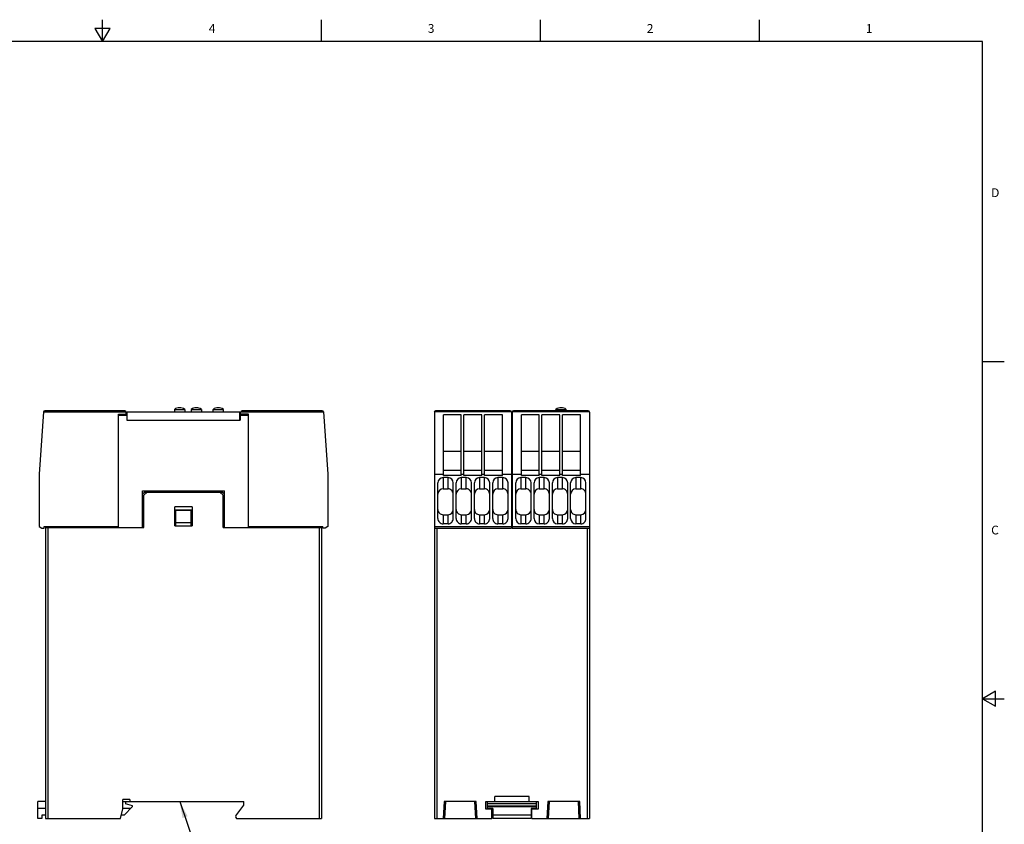
# Model space of a CAD drawing. Units: inches. Extents: x 0.7 to 21.3, y 0.5 to 16.
# Drawn here: x 10.1 to 21.3, y 6.8 to 16 of the extents above; entities that cross this region are included whole.
import ezdxf

# ---------------------------------------------------------------- set-up
doc = ezdxf.new("R2010")
doc.units = ezdxf.units.IN
doc.header["$LTSCALE"] = 1.21
doc.header["$MEASUREMENT"] = 0
doc.layers.get('0').update_dxf_attribs({"linetype": 'CONTINUOUS'})
for name, color, linetype in [('02___PRT_ALL_AXES', 7, 'CONTINUOUS'), ('AXIS', 7, 'CONTINUOUS'), ('NOTES', 7, 'CONTINUOUS')]:
    doc.layers.add(name, color=color, linetype=linetype)
doc.styles.add('TEXTSTYLE_2', font='txt', dxfattribs={"width": 0.8})
doc.dimstyles.get("Standard").update_dxf_attribs({"dimtxt": 0.1, "dimasz": 0.1875, "dimexe": 0.125, "dimexo": 0.0625, "dimgap": 0.09, "dimtad": 0, "dimtih": 1, "dimtoh": 1, "dimzin": 4, "dimdsep": 46, "dimtxsty": 'STANDARD', "dimblk": '_FILLED', "dimblk1": '_FILLED', "dimblk2": '_FILLED', "dimcen": 0.09, "dimadec": 0, "dimazin": 0, "dimtol": 1, "dimtp": 0.1, "dimtm": 0.1, "dimtfac": 1, "dimtofl": 0, "dimtmove": 0, "dimatfit": 3, "dimldrblk": '_FILLED', "dimfxl": 1, "dimtolj": 1, "dimtzin": 4, "dimarcsym": 0})

# ---------------------------------------------------------------- blocks, each defined once
blk = doc.blocks.new('_FILLED')
at = {"color": 0, "linetype": 'BYBLOCK'}
blk.add_solid([(0, 0), (-1, 0.167), (-1, -0.167)], dxfattribs=at)

msp = doc.modelspace()

# ---------------------------------------------------------------- linework, layer by layer
at = {"color": 7, "linetype": 'CONTINUOUS'}
for p, q in [((11.007, 15.75), (11.007, 16)), ((13.507, 15.75), (13.507, 16)), ((16.007, 15.75), (16.007, 16)), ((18.507, 15.75), (18.507, 16)), ((10.92, 15.9), (11.007, 15.75)), ((11.094, 15.9), (10.92, 15.9)), ((11.007, 15.75), (11.094, 15.9)), ((21.05, 15.75), (0.964, 15.75)), ((21.05, 0.75), (21.05, 15.75)), ((21.05, 12.1), (21.3, 12.1)), ((10.332, 11.523), (10.282, 10.813)), ((11.278, 11.521), (10.332, 11.521)), ((11.189, 10.204), (11.189, 11.498)), ((11.189, 11.498), (11.278, 11.498)), ((11.189, 11.487), (11.282, 11.487)), ((11.23, 11.487), (11.23, 11.498)), ((11.278, 11.498), (11.278, 11.521)), ((11.282, 11.487), (11.282, 11.428)), ((11.286, 11.428), (11.286, 11.525)), ((11.286, 11.525), (12.575, 11.525)), ((12.575, 11.428), (12.575, 11.525)), ((12.578, 11.487), (12.578, 11.428)), ((12.578, 11.487), (12.672, 11.487)), ((12.583, 11.498), (12.583, 11.521)), ((13.529, 11.521), (12.583, 11.521)), ((12.672, 11.498), (12.583, 11.498)), ((12.63, 11.487), (12.63, 11.498)), ((12.672, 10.204), (12.672, 11.498)), ((13.529, 11.523), (13.579, 10.813)), ((15.675, 11.523), (14.794, 11.523)), ((14.794, 11.521), (14.794, 6.881)), ((15.66, 11.537), (14.809, 11.537)), ((14.898, 10.796), (14.898, 11.491)), ((15.102, 11.491), (14.898, 11.491)), ((15.102, 10.796), (15.102, 11.491)), ((15.132, 10.796), (15.132, 11.491)), ((15.337, 11.491), (15.132, 11.491)), ((15.337, 10.796), (15.337, 11.491)), ((15.367, 10.796), (15.367, 11.491)), ((15.572, 11.491), (15.367, 11.491)), ((15.572, 10.796), (15.572, 11.491)), ((15.675, 11.525), (15.683, 11.525)), ((15.675, 11.521), (15.675, 10.195)), ((15.675, 11.487), (15.683, 11.487)), ((16.565, 11.523), (15.683, 11.523)), ((15.683, 11.521), (15.683, 10.195)), ((16.549, 11.537), (15.699, 11.537)), ((15.787, 10.796), (15.787, 11.491)), ((15.992, 11.491), (15.787, 11.491)), ((15.992, 10.796), (15.992, 11.491)), ((16.022, 10.796), (16.022, 11.491)), ((16.227, 11.491), (16.022, 11.491)), ((16.227, 10.796), (16.227, 11.491)), ((16.257, 10.796), (16.257, 11.491)), ((16.461, 11.491), (16.257, 11.491)), ((16.461, 10.796), (16.461, 11.491)), ((16.565, 11.521), (16.565, 6.881)), ((11.282, 11.428), (12.578, 11.428)), ((14.898, 11.076), (15.102, 11.076)), ((15.132, 11.076), (15.337, 11.076)), ((15.367, 11.076), (15.572, 11.076)), ((15.787, 11.076), (15.992, 11.076)), ((16.022, 11.076), (16.227, 11.076)), ((16.257, 11.076), (16.461, 11.076)), ((10.282, 10.813), (10.282, 10.214)), ((13.579, 10.813), (13.579, 10.214)), ((14.794, 10.813), (14.898, 10.813)), ((14.898, 10.858), (15.102, 10.858)), ((15.102, 10.796), (14.898, 10.796)), ((15.102, 10.813), (15.132, 10.813)), ((15.132, 10.858), (15.337, 10.858)), ((15.337, 10.796), (15.132, 10.796)), ((15.337, 10.813), (15.367, 10.813)), ((15.367, 10.858), (15.572, 10.858)), ((15.572, 10.796), (15.367, 10.796)), ((15.572, 10.813), (15.675, 10.813)), ((15.683, 10.813), (15.787, 10.813)), ((15.787, 10.858), (15.992, 10.858)), ((15.992, 10.796), (15.787, 10.796)), ((15.992, 10.813), (16.022, 10.813)), ((16.022, 10.858), (16.227, 10.858)), ((16.227, 10.796), (16.022, 10.796)), ((16.227, 10.813), (16.257, 10.813)), ((16.257, 10.858), (16.461, 10.858)), ((16.461, 10.796), (16.257, 10.796)), ((16.461, 10.813), (16.565, 10.813)), ((14.834, 10.306), (14.834, 10.713)), ((14.893, 10.773), (14.893, 10.645)), ((14.95, 10.773), (14.893, 10.773)), ((14.95, 10.645), (14.95, 10.773)), ((15.009, 10.306), (15.009, 10.713)), ((15.043, 10.306), (15.043, 10.713)), ((15.102, 10.773), (15.102, 10.645)), ((15.159, 10.773), (15.102, 10.773)), ((15.159, 10.645), (15.159, 10.773)), ((15.218, 10.306), (15.218, 10.713)), ((15.251, 10.306), (15.251, 10.713)), ((15.31, 10.773), (15.31, 10.645)), ((15.367, 10.773), (15.31, 10.773)), ((15.367, 10.645), (15.367, 10.773)), ((15.426, 10.306), (15.426, 10.713)), ((15.46, 10.306), (15.46, 10.713)), ((15.519, 10.773), (15.519, 10.645)), ((15.576, 10.773), (15.519, 10.773)), ((15.576, 10.645), (15.576, 10.773)), ((15.635, 10.306), (15.635, 10.713)), ((15.724, 10.306), (15.724, 10.713)), ((15.783, 10.773), (15.783, 10.645)), ((15.84, 10.773), (15.783, 10.773)), ((15.84, 10.645), (15.84, 10.773)), ((15.899, 10.306), (15.899, 10.713)), ((15.932, 10.306), (15.932, 10.713)), ((15.991, 10.773), (15.991, 10.645)), ((16.048, 10.773), (15.991, 10.773)), ((16.048, 10.645), (16.048, 10.773)), ((16.108, 10.306), (16.108, 10.713)), ((16.141, 10.306), (16.141, 10.713)), ((16.2, 10.773), (16.2, 10.645)), ((16.257, 10.773), (16.2, 10.773)), ((16.257, 10.645), (16.257, 10.773)), ((16.316, 10.306), (16.316, 10.713)), ((16.35, 10.306), (16.35, 10.713)), ((16.409, 10.773), (16.409, 10.645)), ((16.466, 10.773), (16.409, 10.773)), ((16.466, 10.645), (16.466, 10.773)), ((16.525, 10.306), (16.525, 10.713)), ((11.463, 10.204), (11.463, 10.623)), ((11.463, 10.623), (12.398, 10.623)), ((11.463, 10.589), (11.484, 10.609)), ((11.463, 10.574), (11.476, 10.574)), ((11.514, 10.609), (11.476, 10.574)), ((11.476, 10.204), (11.476, 10.574)), ((11.484, 10.609), (12.376, 10.609)), ((12.385, 10.574), (12.347, 10.609)), ((12.376, 10.609), (12.398, 10.589)), ((12.385, 10.204), (12.385, 10.574)), ((12.385, 10.574), (12.398, 10.574)), ((12.398, 10.204), (12.398, 10.623)), ((14.893, 10.645), (14.95, 10.645)), ((15.102, 10.645), (15.159, 10.645)), ((15.31, 10.645), (15.367, 10.645)), ((15.519, 10.645), (15.576, 10.645)), ((15.783, 10.645), (15.84, 10.645)), ((15.991, 10.645), (16.048, 10.645)), ((16.2, 10.645), (16.257, 10.645)), ((16.409, 10.645), (16.466, 10.645)), ((11.83, 10.224), (11.83, 10.44)), ((12.031, 10.44), (11.83, 10.44)), ((12.031, 10.402), (11.83, 10.402)), ((11.843, 10.224), (11.843, 10.399)), ((12.018, 10.399), (11.843, 10.399)), ((12.018, 10.224), (12.018, 10.399)), ((12.031, 10.44), (12.031, 10.224)), ((14.893, 10.35), (14.893, 10.246)), ((14.893, 10.35), (14.95, 10.35)), ((14.95, 10.246), (14.95, 10.35)), ((15.102, 10.35), (15.102, 10.246)), ((15.102, 10.35), (15.159, 10.35)), ((15.159, 10.246), (15.159, 10.35)), ((15.31, 10.35), (15.31, 10.246)), ((15.31, 10.35), (15.367, 10.35)), ((15.367, 10.246), (15.367, 10.35)), ((15.519, 10.35), (15.519, 10.246)), ((15.519, 10.35), (15.576, 10.35)), ((15.576, 10.246), (15.576, 10.35)), ((15.783, 10.35), (15.783, 10.246)), ((15.783, 10.35), (15.84, 10.35)), ((15.84, 10.246), (15.84, 10.35)), ((15.991, 10.35), (15.991, 10.246)), ((15.991, 10.35), (16.048, 10.35)), ((16.048, 10.246), (16.048, 10.35)), ((16.2, 10.35), (16.2, 10.246)), ((16.2, 10.35), (16.257, 10.35)), ((16.257, 10.246), (16.257, 10.35)), ((16.409, 10.35), (16.409, 10.246)), ((16.409, 10.35), (16.466, 10.35)), ((16.466, 10.246), (16.466, 10.35)), ((12.018, 10.258), (11.843, 10.258)), ((14.95, 10.246), (14.893, 10.246)), ((15.159, 10.246), (15.102, 10.246)), ((15.367, 10.246), (15.31, 10.246)), ((15.576, 10.246), (15.519, 10.246)), ((15.84, 10.246), (15.783, 10.246)), ((16.048, 10.246), (15.991, 10.246)), ((16.257, 10.246), (16.2, 10.246)), ((16.466, 10.246), (16.409, 10.246)), ((10.282, 10.214), (10.312, 10.195)), ((10.312, 10.195), (10.34, 10.195)), ((10.34, 10.195), (10.34, 10.214)), ((10.34, 10.214), (11.189, 10.214)), ((10.356, 10.204), (10.356, 6.881)), ((10.356, 10.204), (11.476, 10.204)), ((10.383, 10.204), (10.383, 6.881)), ((10.437, 10.214), (10.437, 10.204)), ((11.83, 10.224), (12.031, 10.224)), ((12.385, 10.204), (13.505, 10.204)), ((12.672, 10.214), (13.521, 10.214)), ((13.424, 10.214), (13.424, 10.204)), ((13.478, 10.204), (13.478, 6.881)), ((13.505, 10.204), (13.505, 6.881)), ((13.521, 10.195), (13.521, 10.214)), ((13.549, 10.195), (13.521, 10.195)), ((13.579, 10.214), (13.549, 10.195)), ((14.794, 10.214), (15.675, 10.214)), ((14.794, 10.195), (15.675, 10.195)), ((14.821, 10.195), (14.821, 6.881)), ((15.675, 10.204), (15.683, 10.204)), ((15.683, 10.214), (16.565, 10.214)), ((15.683, 10.195), (16.565, 10.195)), ((16.538, 10.195), (16.538, 6.881)), ((21.2, 8.337), (21.05, 8.25)), ((21.2, 8.163), (21.2, 8.337)), ((21.05, 8.25), (21.3, 8.25)), ((21.05, 8.25), (21.2, 8.163)), ((11.317, 7.099), (11.238, 7.099)), ((11.238, 6.993), (11.238, 7.099)), ((11.317, 7.099), (11.317, 7.075)), ((15.876, 7.134), (15.483, 7.134)), ((15.483, 7.075), (15.483, 7.134)), ((15.876, 7.075), (15.876, 7.134)), ((10.356, 7.075), (10.267, 7.075)), ((10.267, 6.884), (10.267, 7.075)), ((10.356, 6.995), (10.267, 6.995)), ((11.21, 6.881), (11.238, 6.993)), ((11.238, 7.075), (12.619, 7.075)), ((11.324, 6.995), (11.238, 6.995)), ((11.253, 6.921), (11.348, 7.019)), ((11.269, 7.075), (11.269, 7.05)), ((11.348, 7.026), (11.269, 7.05)), ((11.348, 7.019), (11.348, 7.026)), ((14.905, 7.075), (14.894, 6.881)), ((15.271, 7.075), (14.905, 7.075)), ((14.914, 6.881), (14.925, 7.075)), ((15.251, 7.075), (15.262, 6.881)), ((15.282, 6.881), (15.271, 7.075)), ((15.381, 7.075), (15.978, 7.075)), ((15.381, 6.988), (15.381, 7.075)), ((15.451, 6.988), (15.381, 6.988)), ((15.399, 6.995), (15.399, 7.075)), ((15.959, 7.05), (15.399, 7.05)), ((15.399, 7.026), (15.959, 7.026)), ((15.399, 7.019), (15.959, 7.019)), ((15.461, 6.995), (15.399, 6.995)), ((15.451, 6.881), (15.451, 6.988)), ((15.461, 6.995), (15.461, 6.884)), ((15.959, 6.995), (15.898, 6.995)), ((15.898, 6.995), (15.898, 6.884)), ((15.978, 6.988), (15.908, 6.988)), ((15.908, 6.881), (15.908, 6.988)), ((15.959, 6.995), (15.959, 7.075)), ((15.978, 7.075), (15.978, 6.988)), ((16.088, 7.075), (16.077, 6.881)), ((16.454, 7.075), (16.088, 7.075)), ((16.097, 6.881), (16.108, 7.075)), ((16.434, 7.075), (16.445, 6.881)), ((16.464, 6.881), (16.454, 7.075)), ((10.313, 6.884), (10.267, 6.884)), ((10.356, 6.921), (10.313, 6.921)), ((10.313, 6.921), (10.313, 6.884)), ((10.356, 6.881), (11.21, 6.881)), ((11.253, 6.921), (11.22, 6.921)), ((12.545, 6.881), (13.505, 6.881)), ((14.794, 6.881), (15.451, 6.881)), ((15.898, 6.921), (15.461, 6.921)), ((15.898, 6.884), (15.461, 6.884)), ((15.908, 6.881), (16.565, 6.881))]:
    msp.add_line(p, q, dxfattribs=at)
for centre, start, end in [((10.348, 11.521), 90, 175.9277), ((11.262, 11.521), 0, 90), ((12.599, 11.521), 90, 180), ((13.513, 11.521), 4.0723, 90), ((14.809, 11.521), 90, 180), ((15.66, 11.521), 0, 90), ((15.699, 11.521), 90, 180), ((16.549, 11.521), 0, 90)]:
    msp.add_arc(centre, 0.0157, start, end, dxfattribs=at)
for centre, major_axis, ratio, start_param, end_param in [((14.893, 10.713), (0, 0.0604), 0.976991, 0, 1.570796), ((14.95, 10.713), (0, 0.0604), 0.976991, -1.570796, 0), ((15.102, 10.713), (0, 0.0604), 0.976991, 0, 1.570796), ((15.159, 10.713), (0, 0.0604), 0.976991, -1.570796, 0), ((15.31, 10.713), (0, 0.0604), 0.976991, 0, 1.570796), ((15.367, 10.713), (0, 0.0604), 0.976991, -1.570796, 0), ((15.519, 10.713), (0, 0.0604), 0.976991, 0, 1.570796), ((15.576, 10.713), (0, 0.0604), 0.976991, -1.570796, 0), ((15.783, 10.713), (0, 0.0604), 0.976991, 0, 1.570796), ((15.84, 10.713), (0, 0.0604), 0.976991, -1.570796, 0), ((15.991, 10.713), (0, 0.0604), 0.976991, 0, 1.570796), ((16.048, 10.713), (0, 0.0604), 0.976991, -1.570796, 0), ((16.2, 10.713), (0, 0.0604), 0.976991, 0, 1.570796), ((16.257, 10.713), (0, 0.0604), 0.976991, -1.570796, 0), ((16.409, 10.713), (0, 0.0604), 0.976991, 0, 1.570796), ((16.466, 10.713), (0, 0.0604), 0.976991, -1.570796, 0), ((14.893, 10.585), (0, 0.0604), 0.976991, 0, 1.570796), ((14.95, 10.585), (0, -0.0604), 0.976991, 1.570796, 3.141593), ((15.102, 10.585), (0, 0.0604), 0.976991, 0, 1.570796), ((15.159, 10.585), (0, -0.0604), 0.976991, 1.570796, 3.141593), ((15.31, 10.585), (0, 0.0604), 0.976991, 0, 1.570796), ((15.367, 10.585), (0, -0.0604), 0.976991, 1.570796, 3.141593), ((15.519, 10.585), (0, 0.0604), 0.976991, 0, 1.570796), ((15.576, 10.585), (0, -0.0604), 0.976991, 1.570796, 3.141593), ((15.783, 10.585), (0, 0.0604), 0.976991, 0, 1.570796), ((15.84, 10.585), (0, -0.0604), 0.976991, 1.570796, 3.141593), ((15.991, 10.585), (0, 0.0604), 0.976991, 0, 1.570796), ((16.048, 10.585), (0, -0.0604), 0.976991, 1.570796, 3.141593), ((16.2, 10.585), (0, 0.0604), 0.976991, 0, 1.570796), ((16.257, 10.585), (0, -0.0604), 0.976991, 1.570796, 3.141593), ((16.409, 10.585), (0, 0.0604), 0.976991, 0, 1.570796), ((16.466, 10.585), (0, -0.0604), 0.976991, 1.570796, 3.141593), ((14.893, 10.41), (0, 0.06), 0.984808, 1.570796, 3.141593), ((14.95, 10.41), (0, -0.06), 0.984808, 0, 1.570796), ((15.102, 10.41), (0, 0.06), 0.984808, 1.570796, 3.141593), ((15.159, 10.41), (0, -0.06), 0.984808, 0, 1.570796), ((15.31, 10.41), (0, 0.06), 0.984808, 1.570796, 3.141593), ((15.367, 10.41), (0, -0.06), 0.984808, 0, 1.570796), ((15.519, 10.41), (0, 0.06), 0.984808, 1.570796, 3.141593), ((15.576, 10.41), (0, -0.06), 0.984808, 0, 1.570796), ((15.783, 10.41), (0, 0.06), 0.984808, 1.570796, 3.141593), ((15.84, 10.41), (0, -0.06), 0.984808, 0, 1.570796), ((15.991, 10.41), (0, 0.06), 0.984808, 1.570796, 3.141593), ((16.048, 10.41), (0, -0.06), 0.984808, 0, 1.570796), ((16.2, 10.41), (0, 0.06), 0.984808, 1.570796, 3.141593), ((16.257, 10.41), (0, -0.06), 0.984808, 0, 1.570796), ((16.409, 10.41), (0, 0.06), 0.984808, 1.570796, 3.141593), ((16.466, 10.41), (0, -0.06), 0.984808, 0, 1.570796), ((14.893, 10.306), (0, 0.06), 0.984808, 1.570796, 3.141593), ((14.95, 10.306), (0, 0.06), 0.984808, -3.141593, -1.570796), ((15.102, 10.306), (0, 0.06), 0.984808, 1.570796, 3.141593), ((15.159, 10.306), (0, 0.06), 0.984808, -3.141593, -1.570796), ((15.31, 10.306), (0, 0.06), 0.984808, 1.570796, 3.141593), ((15.367, 10.306), (0, 0.06), 0.984808, -3.141593, -1.570796), ((15.519, 10.306), (0, 0.06), 0.984808, 1.570796, 3.141593), ((15.576, 10.306), (0, 0.06), 0.984808, -3.141593, -1.570796), ((15.783, 10.306), (0, 0.06), 0.984808, -4.712389, -3.141593), ((15.84, 10.306), (0, 0.06), 0.984808, -3.141593, -1.570796), ((15.991, 10.306), (0, 0.06), 0.984808, -4.712389, -3.141593), ((16.048, 10.306), (0, 0.06), 0.984808, -3.141593, -1.570796), ((16.2, 10.306), (0, 0.06), 0.984808, -4.712389, -3.141593), ((16.257, 10.306), (0, 0.06), 0.984808, -3.141593, -1.570796), ((16.409, 10.306), (0, 0.06), 0.984808, -4.712389, -3.141593), ((16.466, 10.306), (0, 0.06), 0.984808, -3.141593, -1.570796)]:
    msp.add_ellipse(centre, major_axis=major_axis, ratio=ratio, start_param=start_param, end_param=end_param, dxfattribs=at)
at = {"layer": '02___PRT_ALL_AXES', "color": 7, "linetype": 'CONTINUOUS'}
for p, q in [((12.529, 6.912), (12.619, 7.034)), ((12.619, 7.034), (12.619, 7.075))]:
    msp.add_line(p, q, dxfattribs=at)
msp.add_arc((12.545, 6.901), 0.0197, 143.2493, 270, dxfattribs=at)
at = {"layer": 'AXIS', "color": 7, "linetype": 'CONTINUOUS'}
for p, q in [((10.951, 11.537), (10.348, 11.537)), ((11.262, 11.537), (11.024, 11.537)), ((11.828, 11.552), (11.828, 11.525)), ((11.828, 11.552), (11.945, 11.552)), ((11.945, 11.552), (11.945, 11.525)), ((12.019, 11.552), (12.019, 11.525)), ((12.019, 11.552), (12.136, 11.552)), ((12.136, 11.552), (12.136, 11.525)), ((12.269, 11.525), (12.269, 11.552)), ((12.269, 11.552), (12.386, 11.552)), ((12.386, 11.525), (12.386, 11.552)), ((12.837, 11.537), (12.599, 11.537)), ((13.513, 11.537), (12.91, 11.537)), ((16.182, 11.537), (16.182, 11.552)), ((16.182, 11.552), (16.299, 11.552)), ((16.299, 11.537), (16.299, 11.552))]:
    msp.add_line(p, q, dxfattribs=at)
for centre in [(11.886, 11.475), (12.077, 11.475), (12.327, 11.475), (16.241, 11.475)]:
    msp.add_arc(centre, 0.0967, 52.7832, 127.2168, dxfattribs=at)
for points, knots in [([(11.024, 11.537), (11.018, 11.537), (11.005, 11.537), (10.987, 11.537), (10.969, 11.537), (10.957, 11.537), (10.951, 11.537)], [0, 0, 0, 0, 0.249238, 0.5, 0.750762, 1, 1, 1, 1]), ([(12.91, 11.537), (12.904, 11.537), (12.892, 11.537), (12.874, 11.537), (12.855, 11.537), (12.843, 11.537), (12.837, 11.537)], [0, 0, 0, 0, 0.249233, 0.5, 0.750767, 1, 1, 1, 1])]:
    msp.add_open_spline(points, degree=3, knots=knots, dxfattribs=at)

# ---------------------------------------------------------------- texts
at = {"color": 7, "linetype": 'CONTINUOUS', "char_height": 0.1, "width": 0.08, "line_spacing_factor": 0.9, "style": 'TEXTSTYLE_2'}
for s, insert, attachment_point in [('4', (12.257, 15.95), 2), ('3', (14.757, 15.95), 2), ('2', (17.257, 15.95), 2), ('1', (19.757, 15.95), 2), ('D', (21.15, 14.075), 1), ('C', (21.15, 10.225), 1)]:
    msp.add_mtext(s, dxfattribs=dict(at, insert=insert, attachment_point=attachment_point))

# ---------------------------------------------------------------- leaders
at = {"layer": 'NOTES', "color": 7, "linetype": 'CONTINUOUS'}
msp.add_leader([(11.888, 7.075), (12.125, 6.381), (12.375, 6.381)], dimstyle='STANDARD', override={"dimtad": 0}, dxfattribs=at)

doc.saveas('drawing.dxf')
